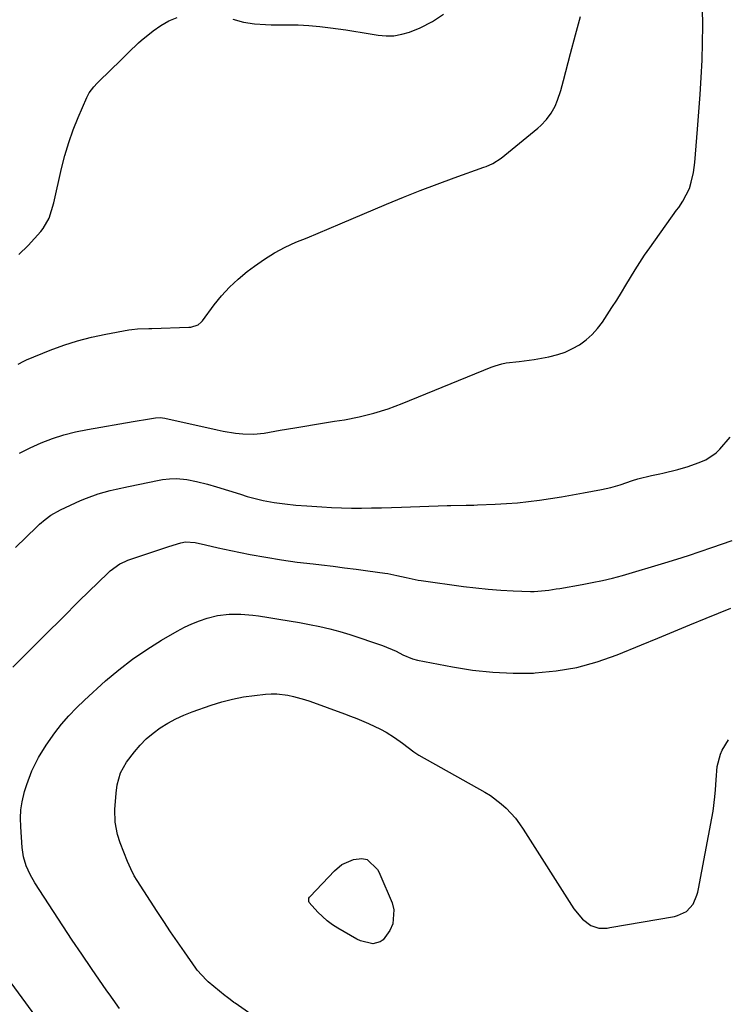
# Model space of a CAD drawing. Units: inches. Extents: x 1830820 to 1836130, y 447485 to 452783.
# Drawn here: x 1831066 to 1831290, y 450550 to 450863 of the extents above; entities that cross this region are included whole.
import ezdxf

# ---------------------------------------------------------------- set-up
doc = ezdxf.new("R2010")
doc.units = ezdxf.units.IN
doc.header["$MEASUREMENT"] = 0
doc.layers.add('7', color=7, linetype='Continuous')
doc.layers.add('8', color=7, linetype='Continuous')

msp = doc.modelspace()

# ---------------------------------------------------------------- linework, layer by layer
at = {"layer": '7', "color": 18}
for points in [[(1831065.06, 450753.35, 1964), (1831066.82, 450754.28, 1964), (1831067.73, 450754.69, 1964), (1831075.17, 450757.74, 1964), (1831079.5, 450759.35, 1964), (1831083.88, 450760.78, 1964), (1831088.34, 450761.92, 1964), (1831092.86, 450762.88, 1964), (1831100.17, 450764.18, 1964), (1831101.07, 450764.32, 1964), (1831102.89, 450764.51, 1964), (1831106.55, 450764.65, 1964), (1831107.47, 450764.68, 1964), (1831119.22, 450765.03, 1964), (1831119.84, 450765.08, 1964), (1831122.16, 450765.85, 1964), (1831123.11, 450766.61, 1964), (1831123.52, 450767.07, 1964), (1831127.25, 450772.09, 1964), (1831129.6, 450774.99, 1964), (1831132.1, 450777.75, 1964), (1831134.83, 450780.28, 1964), (1831137.7, 450782.66, 1964), (1831140.07, 450784.45, 1964), (1831143.18, 450786.63, 1964), (1831146.38, 450788.63, 1964), (1831149.73, 450790.38, 1964), (1831153.18, 450791.96, 1964), (1831156.7, 450793.41, 1964), (1831160.21, 450794.88, 1964), (1831163.72, 450796.35, 1964), (1831167.23, 450797.83, 1964), (1831181.92, 450804.08, 1964), (1831187.24, 450806.28, 1964), (1831192.58, 450808.42, 1964), (1831197.97, 450810.45, 1964), (1831203.38, 450812.42, 1964), (1831212.78, 450815.75, 1964), (1831213.5, 450816.02, 1964), (1831215.63, 450816.95, 1964), (1831218.22, 450818.61, 1964), (1831229.92, 450828.2, 1964), (1831230.87, 450829.04, 1964), (1831232.63, 450830.88, 1964), (1831234.15, 450832.92, 1964), (1831235.35, 450835.15, 1964), (1831236.09, 450837.02, 1964), (1831237.14, 450840.14, 1964), (1831238.04, 450843.31, 1964), (1831240.24, 450851.85, 1964), (1831241.8, 450857.7, 1964), (1831243.42, 450863.54, 1964)], [(1831065.52, 450725.1, 1966), (1831068.91, 450726.83, 1966), (1831072.38, 450728.41, 1966), (1831075.96, 450729.75, 1966), (1831079.58, 450730.93, 1966), (1831083.27, 450731.86, 1966), (1831087.01, 450732.63, 1966), (1831101.5, 450735.11, 1966), (1831102.82, 450735.33, 1966), (1831105.44, 450735.76, 1966), (1831108.63, 450736.28, 1966), (1831110.13, 450736.39, 1966), (1831111.63, 450736.22, 1966), (1831128.23, 450732.47, 1966), (1831130.13, 450732.08, 1966), (1831133.96, 450731.47, 1966), (1831136.36, 450731.2, 1966), (1831139.75, 450731.1, 1966), (1831143.12, 450731.47, 1966), (1831146.48, 450732.07, 1966), (1831148.16, 450732.36, 1966), (1831152.79, 450733.17, 1966), (1831155.94, 450733.71, 1966), (1831159.1, 450734.23, 1966), (1831162.26, 450734.74, 1966), (1831165.42, 450735.24, 1966), (1831168.56, 450735.73, 1966), (1831173.25, 450736.62, 1966), (1831177.88, 450737.74, 1966), (1831182.42, 450739.17, 1966), (1831186.9, 450740.82, 1966), (1831215.04, 450752.34, 1966), (1831216.39, 450752.85, 1966), (1831218.45, 450753.45, 1966), (1831219.86, 450753.72, 1966), (1831223.93, 450754.16, 1966), (1831228.7, 450754.77, 1966), (1831233.42, 450755.63, 1966), (1831236.2, 450756.35, 1966), (1831238.59, 450757.17, 1966), (1831240.87, 450758.25, 1966), (1831243.09, 450759.49, 1966), (1831245.22, 450761.05, 1966), (1831247.14, 450762.72, 1966), (1831248.83, 450764.62, 1966), (1831250.38, 450766.67, 1966), (1831253.39, 450771.28, 1966), (1831254.91, 450773.64, 1966), (1831256.4, 450776.01, 1966), (1831257.86, 450778.41, 1966), (1831259.28, 450780.82, 1966), (1831260.73, 450783.22, 1966), (1831262.22, 450785.6, 1966), (1831263.78, 450787.93, 1966), (1831265.38, 450790.23, 1966), (1831273.92, 450802.11, 1966), (1831274.58, 450803.05, 1966), (1831275.88, 450804.97, 1966), (1831278, 450809.04, 1966), (1831278.58, 450810.99, 1966), (1831279.28, 450814.1, 1966), (1831279.69, 450817.26, 1966), (1831280.57, 450827.88, 1966), (1831280.99, 450833.34, 1966), (1831281.37, 450838.8, 1966), (1831281.7, 450844.27, 1966), (1831281.98, 450849.73, 1966), (1831281.99, 450849.76, 1966), (1831282.16, 450855.22, 1966), (1831282.23, 450860.67, 1966), (1831282.12, 450866.13, 1966)], [(1831133.2, 450862.68, 1962), (1831136.58, 450861.82, 1962), (1831140.04, 450861.29, 1962), (1831143.53, 450861.03, 1962), (1831145.28, 450860.97, 1962), (1831147.04, 450860.95, 1962), (1831150.42, 450860.96, 1962), (1831153.86, 450860.89, 1962), (1831157.29, 450860.73, 1962), (1831160.71, 450860.42, 1962), (1831164.13, 450860.01, 1962), (1831169.01, 450859.31, 1962), (1831171.57, 450858.93, 1962), (1831174.13, 450858.54, 1962), (1831176.68, 450858.11, 1962), (1831179.23, 450857.67, 1962), (1831181.76, 450857.44, 1962), (1831184.26, 450857.48, 1962), (1831186.72, 450857.93, 1962), (1831189.15, 450858.65, 1962), (1831192.61, 450860.01, 1962), (1831196.48, 450861.96, 1962), (1831200.01, 450864.33, 1962)], [(1831065.32, 450788.07, 1962), (1831068.18, 450791, 1962), (1831072.21, 450795.41, 1962), (1831073.01, 450796.38, 1962), (1831074.85, 450799.65, 1962), (1831075.68, 450802.04, 1962), (1831076.34, 450804.49, 1962), (1831078.81, 450815.39, 1962), (1831079.87, 450819.51, 1962), (1831081.08, 450823.59, 1962), (1831082.51, 450827.59, 1962), (1831084.1, 450831.55, 1962), (1831086.86, 450837.92, 1962), (1831087.58, 450839.33, 1962), (1831089.01, 450841.23, 1962), (1831090.09, 450842.41, 1962), (1831090.65, 450842.98, 1962), (1831097.69, 450849.78, 1962), (1831100.04, 450852.14, 1962), (1831103.22, 450855.24, 1962), (1831104.07, 450855.95, 1962), (1831107.86, 450859, 1962), (1831110.27, 450860.68, 1962), (1831112.8, 450862.14, 1962), (1831115.5, 450863.24, 1962)], [(1831064.25, 450695.25, 1968), (1831070.95, 450701.77, 1968), (1831071.8, 450702.57, 1968), (1831073.57, 450704.07, 1968), (1831075.46, 450705.44, 1968), (1831078.5, 450707.14, 1968), (1831084.86, 450710.07, 1968), (1831086.68, 450710.85, 1968), (1831090.4, 450712.2, 1968), (1831094.23, 450713.26, 1968), (1831096.15, 450713.74, 1968), (1831100.03, 450714.58, 1968), (1831109.76, 450716.55, 1968), (1831110.85, 450716.74, 1968), (1831113.05, 450717, 1968), (1831115.25, 450717.08, 1968), (1831118.54, 450716.75, 1968), (1831121.65, 450716.11, 1968), (1831125.13, 450715.25, 1968), (1831127.98, 450714.42, 1968), (1831131.79, 450713.25, 1968), (1831135.59, 450712.06, 1968), (1831137.74, 450711.41, 1968), (1831141.11, 450710.52, 1968), (1831142.8, 450710.14, 1968), (1831146.22, 450709.49, 1968), (1831149.67, 450709, 1968), (1831153.12, 450708.64, 1968), (1831156.59, 450708.36, 1968), (1831161.33, 450708.04, 1968), (1831164.49, 450707.86, 1968), (1831167.65, 450707.73, 1968), (1831170.81, 450707.68, 1968), (1831173.98, 450707.68, 1968), (1831177.14, 450707.73, 1968), (1831180.31, 450707.79, 1968), (1831183.47, 450707.87, 1968), (1831186.63, 450707.97, 1968), (1831201.12, 450708.48, 1968), (1831202.33, 450708.51, 1968), (1831207.15, 450708.6, 1968), (1831209.55, 450708.66, 1968), (1831210.76, 450708.7, 1968), (1831216.41, 450708.93, 1968), (1831219.93, 450709.13, 1968), (1831223.45, 450709.4, 1968), (1831226.96, 450709.76, 1968), (1831230.46, 450710.2, 1968), (1831233.96, 450710.71, 1968), (1831237.44, 450711.27, 1968), (1831240.92, 450711.88, 1968), (1831244.39, 450712.52, 1968), (1831250.11, 450713.64, 1968), (1831253.08, 450714.24, 1968), (1831255.98, 450715.05, 1968), (1831259.94, 450716.43, 1968), (1831261.63, 450716.99, 1968), (1831265.92, 450718.05, 1968), (1831268.64, 450718.55, 1968), (1831269.53, 450718.76, 1968), (1831274.28, 450719.97, 1968), (1831277.54, 450720.91, 1968), (1831280.74, 450722.05, 1968), (1831283.14, 450723.03, 1968), (1831286.5, 450725.24, 1968), (1831287.63, 450726.4, 1968), (1831290.89, 450730.15, 1968)], [(1831097.25, 450549.03, 1972), (1831095.2, 450551.83, 1972), (1831093.87, 450553.72, 1972), (1831093.21, 450554.67, 1972), (1831088.33, 450561.72, 1972), (1831085.26, 450566.22, 1972), (1831082.21, 450570.73, 1972), (1831079.21, 450575.27, 1972), (1831076.24, 450579.83, 1972), (1831070.37, 450588.92, 1972), (1831068.87, 450591.52, 1972), (1831067.63, 450594.25, 1972), (1831066.76, 450597.11, 1972), (1831066.32, 450600.06, 1972), (1831065.86, 450606.67, 1972), (1831065.82, 450609.33, 1972), (1831065.94, 450611.97, 1972), (1831066.34, 450614.59, 1972), (1831067.1, 450617.87, 1972), (1831067.78, 450620.09, 1972), (1831069.44, 450624.43, 1972), (1831071.51, 450628.59, 1972), (1831073.93, 450632.56, 1972), (1831076.67, 450636.41, 1972), (1831078.83, 450639.18, 1972), (1831081.1, 450641.86, 1972), (1831083.53, 450644.4, 1972), (1831086.06, 450646.84, 1972), (1831092.78, 450652.91, 1972), (1831096.97, 450656.46, 1972), (1831101.29, 450659.82, 1972), (1831105.82, 450662.9, 1972), (1831110.48, 450665.8, 1972), (1831115.48, 450668.69, 1972), (1831117.78, 450669.92, 1972), (1831120.13, 450671.02, 1972), (1831122.56, 450671.95, 1972), (1831125.03, 450672.77, 1972), (1831128.26, 450673.62, 1972), (1831131.95, 450674.1, 1972), (1831135.7, 450674.06, 1972), (1831139.44, 450673.73, 1972), (1831141.31, 450673.48, 1972), (1831144.53, 450672.99, 1972), (1831147.78, 450672.48, 1972), (1831151.03, 450671.95, 1972), (1831154.27, 450671.4, 1972), (1831157.5, 450670.83, 1972), (1831160.72, 450670.18, 1972), (1831163.92, 450669.43, 1972), (1831167.08, 450668.55, 1972), (1831170.22, 450667.58, 1972), (1831180.62, 450664.12, 1972), (1831184.95, 450662.28, 1972), (1831187.05, 450661.2, 1972), (1831190.12, 450659.9, 1972), (1831191.73, 450659.49, 1972), (1831202.82, 450657.34, 1972), (1831209.2, 450656.33, 1972), (1831215.6, 450655.62, 1972), (1831222.04, 450655.36, 1972), (1831228.5, 450655.4, 1972), (1831229.06, 450655.43, 1972), (1831235.74, 450656.06, 1972), (1831242.31, 450657.14, 1972), (1831248.74, 450658.91, 1972), (1831255.07, 450661.13, 1972), (1831262.82, 450664.31, 1972), (1831267.93, 450666.42, 1972), (1831273.05, 450668.52, 1972), (1831278.16, 450670.64, 1972), (1831283.27, 450672.76, 1972), (1831291.13, 450676.01, 1972)], [(1831142.05, 450544.98, 1974), (1831133.87, 450550.68, 1974), (1831133.46, 450550.97, 1974), (1831132.25, 450551.85, 1974), (1831131.07, 450552.78, 1974), (1831130.68, 450553.09, 1974), (1831125.35, 450557.53, 1974), (1831124.8, 450558, 1974), (1831121.87, 450561.22, 1974), (1831121.44, 450561.8, 1974), (1831117.8, 450566.96, 1974), (1831115.59, 450570.14, 1974), (1831113.39, 450573.34, 1974), (1831111.24, 450576.57, 1974), (1831109.12, 450579.82, 1974), (1831102.77, 450589.65, 1974), (1831101.9, 450591.08, 1974), (1831100.75, 450593.33, 1974), (1831099.76, 450595.64, 1974), (1831097.4, 450601.6, 1974), (1831096.54, 450604.15, 1974), (1831095.78, 450608.12, 1974), (1831095.73, 450612.15, 1974), (1831096.16, 450617.34, 1974), (1831096.51, 450619.93, 1974), (1831097.56, 450623.7, 1974), (1831099.45, 450627.08, 1974), (1831101.95, 450630.39, 1974), (1831103.76, 450632.55, 1974), (1831105.71, 450634.57, 1974), (1831107.86, 450636.37, 1974), (1831110.13, 450638.04, 1974), (1831112.56, 450639.5, 1974), (1831115.05, 450640.84, 1974), (1831117.62, 450642.01, 1974), (1831120.26, 450643.05, 1974), (1831126.31, 450645.19, 1974), (1831129.68, 450646.25, 1974), (1831133.08, 450647.15, 1974), (1831136.54, 450647.81, 1974), (1831140.03, 450648.31, 1974), (1831143.48, 450648.68, 1974), (1831145.28, 450648.79, 1974), (1831147.07, 450648.79, 1974), (1831150.63, 450648.37, 1974), (1831152.4, 450647.99, 1974), (1831155.87, 450647.02, 1974), (1831157.58, 450646.44, 1974), (1831168.59, 450642.41, 1974), (1831170.51, 450641.69, 1974), (1831172.43, 450640.94, 1974), (1831176.22, 450639.35, 1974), (1831179.95, 450637.64, 1974), (1831181.83, 450636.6, 1974), (1831184.42, 450634.95, 1974), (1831186.92, 450633.18, 1974), (1831190.57, 450630.4, 1974), (1831191.51, 450629.75, 1974), (1831191.84, 450629.55, 1974), (1831192.17, 450629.36, 1974), (1831213.05, 450617.64, 1974), (1831214.88, 450616.52, 1974), (1831218.3, 450613.96, 1974), (1831219.9, 450612.52, 1974), (1831222.79, 450609.34, 1974), (1831224.08, 450607.63, 1974), (1831225.29, 450605.86, 1974), (1831241.35, 450580.63, 1974), (1831244.07, 450577.4, 1974), (1831246.74, 450575.36, 1974), (1831249.21, 450574.55, 1974), (1831251.89, 450574.55, 1974), (1831252.77, 450574.66, 1974), (1831273.2, 450578.25, 1974), (1831274.22, 450578.5, 1974), (1831277.02, 450579.83, 1974), (1831279.12, 450582.07, 1974), (1831280.35, 450584.94, 1974), (1831280.63, 450585.95, 1974), (1831280.86, 450586.98, 1974), (1831285.07, 450609.33, 1974), (1831285.46, 450611.59, 1974), (1831286.03, 450616.12, 1974), (1831286.22, 450618.4, 1974), (1831286.43, 450621.58, 1974), (1831286.77, 450625.74, 1974), (1831287.79, 450629.7, 1974), (1831288.39, 450630.94, 1974), (1831290.37, 450634.23, 1974)], [(1831179, 450593.07, 1976), (1831179.41, 450592.34, 1976), (1831179.78, 450591.58, 1976), (1831183.66, 450582.57, 1976), (1831184.25, 450580.3, 1976), (1831183.9, 450575.88, 1976), (1831182.95, 450573.73, 1976), (1831180.88, 450570.85, 1976), (1831179.92, 450570.13, 1976), (1831177.54, 450569.58, 1976), (1831173.67, 450570.45, 1976), (1831172.46, 450571.03, 1976), (1831166.47, 450574.5, 1976), (1831164.74, 450575.6, 1976), (1831163.08, 450576.8, 1976), (1831160.06, 450579.57, 1976), (1831157.35, 450582.63, 1976), (1831157.24, 450582.96, 1976), (1831157.27, 450583.99, 1976), (1831157.43, 450584.29, 1976), (1831157.63, 450584.57, 1976), (1831165.35, 450592.7, 1976), (1831167.72, 450594.64, 1976), (1831171.47, 450596.22, 1976), (1831174.1, 450596.62, 1976), (1831175.81, 450596.23, 1976), (1831179, 450593.07, 1976)]]:
    msp.add_polyline3d(points, dxfattribs=at)
at = {"layer": '8', "color": 18}
for points in [[(1831063.41, 450657.23, 1970), (1831068.62, 450662.49, 1970), (1831073.84, 450667.73, 1970), (1831079.09, 450672.94, 1970), (1831084.35, 450678.14, 1970), (1831093.56, 450687.2, 1970), (1831094.25, 450687.84, 1970), (1831097.31, 450690, 1970), (1831099, 450690.8, 1970), (1831099.87, 450691.14, 1970), (1831103.96, 450692.56, 1970), (1831108.41, 450694.08, 1970), (1831112.88, 450695.54, 1970), (1831116.63, 450696.7, 1970), (1831118.13, 450696.95, 1970), (1831121.18, 450696.79, 1970), (1831124.44, 450696, 1970), (1831128.46, 450695.05, 1970), (1831132.49, 450694.21, 1970), (1831138.67, 450693, 1970), (1831143.63, 450692.1, 1970), (1831148.61, 450691.28, 1970), (1831153.6, 450690.58, 1970), (1831158.6, 450689.97, 1970), (1831161.27, 450689.67, 1970), (1831164.95, 450689.25, 1970), (1831168.62, 450688.8, 1970), (1831172.29, 450688.33, 1970), (1831175.96, 450687.83, 1970), (1831181.32, 450687.07, 1970), (1831182.3, 450686.92, 1970), (1831185.22, 450686.33, 1970), (1831188.1, 450685.65, 1970), (1831191.89, 450684.88, 1970), (1831192.85, 450684.73, 1970), (1831206.36, 450682.86, 1970), (1831210.27, 450682.38, 1970), (1831214.19, 450681.98, 1970), (1831218.12, 450681.7, 1970), (1831222.05, 450681.49, 1970), (1831227.58, 450681.29, 1970), (1831228.76, 450681.28, 1970), (1831233.42, 450681.68, 1970), (1831235.74, 450682.04, 1970), (1831236.9, 450682.24, 1970), (1831243.91, 450683.5, 1970), (1831247.15, 450684.09, 1970), (1831250.39, 450684.73, 1970), (1831253.61, 450685.45, 1970), (1831255.2, 450685.87, 1970), (1831256.79, 450686.32, 1970), (1831270.22, 450690.34, 1970), (1831273.96, 450691.49, 1970), (1831277.69, 450692.68, 1970), (1831281.4, 450693.91, 1970), (1831285.1, 450695.19, 1970), (1831291.51, 450697.45, 1970)], [(1831072.95, 450543.27, 1970), (1831051.39, 450572.64, 1970)]]:
    msp.add_polyline3d(points, dxfattribs=at)

doc.saveas('drawing.dxf')
